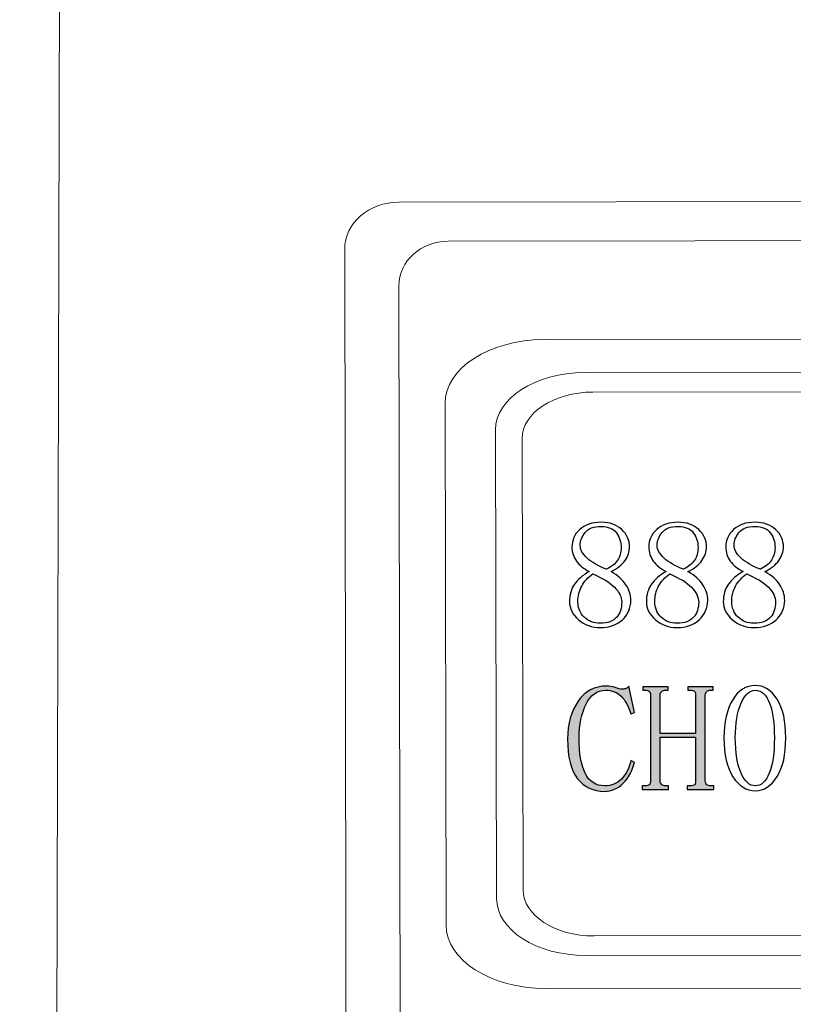
# Model space of a CAD drawing. Units: millimetres. Extents: x 0 to 1561, y 0 to 1020.
# Drawn here: x 915 to 931, y 611 to 631 of the extents above; entities that cross this region are included whole.
import ezdxf

# ---------------------------------------------------------------- set-up
doc = ezdxf.new("R2010")
doc.units = ezdxf.units.MM
doc.layers.add('AV sys', color=7, linetype='Continuous', plot=False)

# ---------------------------------------------------------------- blocks, each defined once
blk = doc.blocks.new('UH222')
at = {"layer": 'AV sys', "true_color": 0x040000, "transparency": 33554687}
h = blk.add_hatch(color=18, dxfattribs=at)
h.dxf.hatch_style = 2
edge = h.paths.add_edge_path()
edge.add_spline(control_points=[(927.187, 615.217), (926.96, 615.217), (926.779, 615.304), (926.646, 615.472), (926.512, 615.643), (926.443, 615.911), (926.443, 616.275), (926.443, 616.583), (926.515, 616.838), (926.658, 617.04), (926.798, 617.242), (926.991, 617.345), (927.233, 617.345), (927.293, 617.345), (927.349, 617.335), (927.405, 617.314), (927.461, 617.295), (927.51, 617.282), (927.551, 617.282), (927.582, 617.282), (927.61, 617.289), (927.628, 617.295), (927.65, 617.304), (927.669, 617.32), (927.684, 617.345), (927.684, 617.345), (927.793, 616.81), (927.793, 616.81), (927.793, 616.81), (927.722, 616.785), (927.722, 616.785), (927.672, 616.94), (927.607, 617.058), (927.526, 617.139), (927.445, 617.22), (927.339, 617.261), (927.212, 617.261), (927.041, 617.261), (926.91, 617.167), (926.817, 616.981), (926.723, 616.794), (926.677, 616.564), (926.677, 616.287), (926.677, 615.989), (926.717, 615.752), (926.798, 615.584), (926.879, 615.413), (927.013, 615.329), (927.199, 615.329), (927.327, 615.329), (927.439, 615.373), (927.532, 615.466), (927.625, 615.559), (927.688, 615.684), (927.722, 615.839), (927.722, 615.839), (927.793, 615.802), (927.793, 615.802), (927.753, 615.631), (927.678, 615.491), (927.569, 615.382), (927.461, 615.273), (927.333, 615.217), (927.187, 615.217)], knot_values=[0, 0, 0, 0, 1, 1, 1, 2, 2, 2, 3, 3, 3, 4, 4, 4, 5, 5, 5, 6, 6, 6, 7, 7, 7, 8, 8, 8, 9, 9, 9, 10, 10, 10, 11, 11, 11, 12, 12, 12, 13, 13, 13, 14, 14, 14, 15, 15, 15, 16, 16, 16, 17, 17, 17, 18, 18, 18, 19, 19, 19, 20, 20, 20, 21, 21, 21, 21], degree=3, periodic=0)
h = blk.add_hatch(color=18, dxfattribs=at)
h.dxf.hatch_style = 2
edge = h.paths.add_edge_path()
edge.add_spline(control_points=[(929.227, 615.426), (929.227, 615.391), (929.236, 615.37), (929.258, 615.351), (929.276, 615.335), (929.304, 615.329), (929.335, 615.329), (929.335, 615.329), (929.398, 615.329), (929.398, 615.329), (929.398, 615.329), (929.398, 615.255), (929.398, 615.255), (929.398, 615.255), (928.863, 615.255), (928.863, 615.255), (928.863, 615.255), (928.863, 615.329), (928.863, 615.329), (928.863, 615.329), (928.922, 615.329), (928.922, 615.329), (928.962, 615.329), (928.99, 615.335), (929.009, 615.351), (929.024, 615.37), (929.031, 615.391), (929.031, 615.426), (929.031, 615.426), (929.031, 616.312), (929.031, 616.312), (929.031, 616.312), (928.315, 616.312), (928.315, 616.312), (928.315, 616.312), (928.315, 615.426), (928.315, 615.426), (928.315, 615.391), (928.325, 615.37), (928.346, 615.351), (928.365, 615.335), (928.393, 615.329), (928.424, 615.329), (928.424, 615.329), (928.486, 615.329), (928.486, 615.329), (928.486, 615.329), (928.486, 615.255), (928.486, 615.255), (928.486, 615.255), (927.951, 615.255), (927.951, 615.255), (927.951, 615.255), (927.951, 615.329), (927.951, 615.329), (927.951, 615.329), (928.011, 615.329), (928.011, 615.329), (928.051, 615.329), (928.079, 615.335), (928.098, 615.351), (928.113, 615.37), (928.119, 615.391), (928.119, 615.426), (928.119, 615.426), (928.119, 617.161), (928.119, 617.161), (928.119, 617.195), (928.113, 617.22), (928.098, 617.236), (928.079, 617.251), (928.051, 617.261), (928.011, 617.261), (928.011, 617.261), (927.964, 617.261), (927.964, 617.261), (927.964, 617.261), (927.964, 617.332), (927.964, 617.332), (927.964, 617.332), (928.474, 617.332), (928.474, 617.332), (928.474, 617.332), (928.474, 617.261), (928.474, 617.261), (928.474, 617.261), (928.424, 617.261), (928.424, 617.261), (928.393, 617.261), (928.365, 617.251), (928.346, 617.236), (928.325, 617.22), (928.315, 617.195), (928.315, 617.161), (928.315, 617.161), (928.315, 616.384), (928.315, 616.384), (928.315, 616.384), (929.031, 616.384), (929.031, 616.384), (929.031, 616.384), (929.031, 617.161), (929.031, 617.161), (929.031, 617.195), (929.024, 617.22), (929.009, 617.236), (928.99, 617.251), (928.962, 617.261), (928.922, 617.261), (928.922, 617.261), (928.875, 617.261), (928.875, 617.261), (928.875, 617.261), (928.875, 617.332), (928.875, 617.332), (928.875, 617.332), (929.385, 617.332), (929.385, 617.332), (929.385, 617.332), (929.385, 617.261), (929.385, 617.261), (929.385, 617.261), (929.335, 617.261), (929.335, 617.261), (929.304, 617.261), (929.276, 617.251), (929.258, 617.236), (929.236, 617.22), (929.227, 617.195), (929.227, 617.161), (929.227, 617.161), (929.227, 615.426), (929.227, 615.426)], knot_values=[0, 0, 0, 0, 1, 1, 1, 2, 2, 2, 3, 3, 3, 4, 4, 4, 5, 5, 5, 6, 6, 6, 7, 7, 7, 8, 8, 8, 9, 9, 9, 10, 10, 10, 11, 11, 11, 12, 12, 12, 13, 13, 13, 14, 14, 14, 15, 15, 15, 16, 16, 16, 17, 17, 17, 18, 18, 18, 19, 19, 19, 20, 20, 20, 21, 21, 21, 22, 22, 22, 23, 23, 23, 24, 24, 24, 25, 25, 25, 26, 26, 26, 27, 27, 27, 28, 28, 28, 29, 29, 29, 30, 30, 30, 31, 31, 31, 32, 32, 32, 33, 33, 33, 34, 34, 34, 35, 35, 35, 36, 36, 36, 37, 37, 37, 38, 38, 38, 39, 39, 39, 40, 40, 40, 41, 41, 41, 42, 42, 42, 43, 43, 43, 44, 44, 44, 44], degree=3, periodic=0)
at = {"layer": 'AV sys', "lineweight": 18}
blk.add_open_spline([(916.259, 663.22), (916.259, 663.22), (953.004, 663.22), (953.004, 663.22), (953.004, 663.22), (953.187, 594.537), (953.187, 594.537), (953.455, 593.677), (953.774, 591.915), (953.801, 589.93), (953.801, 589.93), (934.544, 589.847), (934.544, 589.847), (934.544, 589.847), (915.372, 589.732), (915.372, 589.732), (915.484, 591.505), (915.763, 593.478), (916.079, 594.466), (916.079, 594.466), (916.259, 663.22), (916.259, 663.22)], degree=3, knots=[0, 0, 0, 0, 1, 1, 1, 2, 2, 2, 3, 3, 3, 4, 4, 4, 5, 5, 5, 6, 6, 6, 7, 7, 7, 7], dxfattribs=at)
at = {"layer": 'AV sys', "lineweight": 13}
blk.add_open_spline([(923.033, 627.127), (923.033, 627.127), (944.955, 627.159), (944.955, 627.159), (945.558, 627.16), (946.051, 626.733), (946.052, 626.21), (946.052, 626.21), (946.098, 598.511), (946.098, 598.511), (946.099, 597.988), (945.607, 597.56), (945.003, 597.559), (945.003, 597.559), (923.081, 597.527), (923.081, 597.527), (922.478, 597.526), (921.985, 597.953), (921.984, 598.475), (921.984, 598.475), (921.939, 626.175), (921.939, 626.175), (921.938, 626.698), (922.43, 627.126), (923.033, 627.127)], degree=3, knots=[0, 0, 0, 0, 1, 1, 1, 2, 2, 2, 3, 3, 3, 4, 4, 4, 5, 5, 5, 6, 6, 6, 7, 7, 7, 8, 8, 8, 8], dxfattribs=at)
at = {"layer": 'AV sys', "lineweight": 9}
blk.add_open_spline([(924.03, 626.336), (924.03, 626.336), (943.96, 626.365), (943.96, 626.365), (944.508, 626.366), (944.957, 625.963), (944.958, 625.468), (944.958, 625.468), (945.001, 599.25), (945.001, 599.25), (945.002, 598.756), (944.554, 598.351), (944.006, 598.35), (944.006, 598.35), (924.076, 598.321), (924.076, 598.321), (923.527, 598.32), (923.079, 598.723), (923.078, 599.218), (923.078, 599.218), (923.035, 625.436), (923.035, 625.436), (923.034, 625.931), (923.482, 626.335), (924.03, 626.336)], degree=3, knots=[0, 0, 0, 0, 1, 1, 1, 2, 2, 2, 3, 3, 3, 4, 4, 4, 5, 5, 5, 6, 6, 6, 7, 7, 7, 8, 8, 8, 8], dxfattribs=at)
at = {"layer": 'AV sys', "lineweight": 15}
blk.add_open_spline([(925.967, 624.347), (925.967, 624.347), (942.024, 624.365), (942.024, 624.365), (943.125, 624.366), (944.027, 623.788), (944.029, 623.08), (944.029, 623.08), (944.05, 612.54), (944.05, 612.54), (944.052, 611.832), (943.153, 611.252), (942.051, 611.251), (942.051, 611.251), (925.994, 611.233), (925.994, 611.233), (924.892, 611.231), (923.99, 611.809), (923.988, 612.517), (923.988, 612.517), (923.967, 623.057), (923.967, 623.057), (923.965, 623.765), (924.865, 624.345), (925.967, 624.347)], degree=3, knots=[0, 0, 0, 0, 1, 1, 1, 2, 2, 2, 3, 3, 3, 4, 4, 4, 5, 5, 5, 6, 6, 6, 7, 7, 7, 8, 8, 8, 8], dxfattribs=at)
at = {"layer": 'AV sys', "lineweight": 5}
for points in [[(926.785, 623.681), (926.785, 623.681), (941.21, 623.697), (941.21, 623.697), (942.2, 623.699), (943.01, 623.179), (943.011, 622.543), (943.011, 622.543), (943.031, 613.074), (943.031, 613.074), (943.033, 612.438), (942.224, 611.917), (941.235, 611.916), (941.235, 611.916), (926.81, 611.9), (926.81, 611.9), (925.819, 611.898), (925.009, 612.417), (925.008, 613.053), (925.008, 613.053), (924.987, 622.522), (924.987, 622.522), (924.986, 623.159), (925.794, 623.68), (926.785, 623.681)], [(926.956, 623.287), (926.956, 623.287), (941.042, 623.303), (941.042, 623.303), (941.829, 623.304), (942.474, 622.884), (942.474, 622.37), (942.474, 622.37), (942.493, 613.247), (942.493, 613.247), (942.495, 612.733), (941.851, 612.312), (941.065, 612.31), (941.065, 612.31), (926.979, 612.294), (926.979, 612.294), (926.191, 612.293), (925.545, 612.713), (925.544, 613.227), (925.544, 613.227), (925.525, 622.35), (925.525, 622.35), (925.524, 622.865), (926.168, 623.286), (926.956, 623.287)]]:
    blk.add_open_spline(points, degree=3, knots=[0, 0, 0, 0, 1, 1, 1, 2, 2, 2, 3, 3, 3, 4, 4, 4, 5, 5, 5, 6, 6, 6, 7, 7, 7, 8, 8, 8, 8], dxfattribs=at)
at = {"layer": 'AV sys'}
for points, knots in [([(927.722, 619.075), (927.722, 618.923), (927.663, 618.792), (927.551, 618.686), (927.436, 618.581), (927.286, 618.528), (927.1, 618.528), (926.932, 618.528), (926.786, 618.581), (926.664, 618.686), (926.543, 618.792), (926.481, 618.913), (926.481, 619.05), (926.481, 619.19), (926.515, 619.305), (926.583, 619.405), (926.652, 619.501), (926.751, 619.585), (926.882, 619.66), (926.77, 619.716), (926.683, 619.787), (926.621, 619.871), (926.562, 619.955), (926.531, 620.052), (926.531, 620.157), (926.531, 620.294), (926.583, 620.412), (926.689, 620.509), (926.792, 620.605), (926.938, 620.655), (927.125, 620.655), (927.296, 620.655), (927.433, 620.605), (927.538, 620.509), (927.644, 620.412), (927.697, 620.294), (927.697, 620.157), (927.697, 620.058), (927.666, 619.968), (927.604, 619.884), (927.544, 619.797), (927.448, 619.722), (927.321, 619.66), (927.457, 619.579), (927.56, 619.489), (927.622, 619.392), (927.688, 619.293), (927.722, 619.19), (927.722, 619.075)], [0, 0, 0, 0, 1, 1, 1, 2, 2, 2, 3, 3, 3, 4, 4, 4, 5, 5, 5, 6, 6, 6, 7, 7, 7, 8, 8, 8, 9, 9, 9, 10, 10, 10, 11, 11, 11, 12, 12, 12, 13, 13, 13, 14, 14, 14, 15, 15, 15, 16, 16, 16, 16]), ([(927.526, 620.145), (927.526, 620.257), (927.495, 620.356), (927.429, 620.444), (927.364, 620.528), (927.261, 620.571), (927.125, 620.571), (926.972, 620.571), (926.863, 620.531), (926.798, 620.447), (926.733, 620.366), (926.699, 620.282), (926.699, 620.192), (926.699, 620.105), (926.745, 620.017), (926.838, 619.93), (926.932, 619.846), (927.066, 619.772), (927.233, 619.706), (927.333, 619.756), (927.405, 619.815), (927.454, 619.89), (927.501, 619.961), (927.526, 620.049), (927.526, 620.145)], [0, 0, 0, 0, 1, 1, 1, 2, 2, 2, 3, 3, 3, 4, 4, 4, 5, 5, 5, 6, 6, 6, 7, 7, 7, 8, 8, 8, 8]), ([(929.276, 619.075), (929.276, 618.923), (929.217, 618.792), (929.105, 618.686), (928.99, 618.581), (928.841, 618.528), (928.654, 618.528), (928.486, 618.528), (928.34, 618.581), (928.219, 618.686), (928.098, 618.792), (928.035, 618.913), (928.035, 619.05), (928.035, 619.19), (928.07, 619.305), (928.138, 619.405), (928.206, 619.501), (928.306, 619.585), (928.437, 619.66), (928.325, 619.716), (928.238, 619.787), (928.175, 619.871), (928.116, 619.955), (928.085, 620.052), (928.085, 620.157), (928.085, 620.294), (928.138, 620.412), (928.244, 620.509), (928.346, 620.605), (928.493, 620.655), (928.679, 620.655), (928.85, 620.655), (928.987, 620.605), (929.093, 620.509), (929.199, 620.412), (929.251, 620.294), (929.251, 620.157), (929.251, 620.058), (929.22, 619.968), (929.158, 619.884), (929.099, 619.797), (929.003, 619.722), (928.875, 619.66), (929.012, 619.579), (929.115, 619.489), (929.177, 619.392), (929.242, 619.293), (929.276, 619.19), (929.276, 619.075)], [0, 0, 0, 0, 1, 1, 1, 2, 2, 2, 3, 3, 3, 4, 4, 4, 5, 5, 5, 6, 6, 6, 7, 7, 7, 8, 8, 8, 9, 9, 9, 10, 10, 10, 11, 11, 11, 12, 12, 12, 13, 13, 13, 14, 14, 14, 15, 15, 15, 16, 16, 16, 16]), ([(929.08, 620.145), (929.08, 620.257), (929.049, 620.356), (928.984, 620.444), (928.919, 620.528), (928.816, 620.571), (928.679, 620.571), (928.527, 620.571), (928.418, 620.531), (928.353, 620.447), (928.287, 620.366), (928.253, 620.282), (928.253, 620.192), (928.253, 620.105), (928.3, 620.017), (928.393, 619.93), (928.486, 619.846), (928.62, 619.772), (928.788, 619.706), (928.888, 619.756), (928.959, 619.815), (929.009, 619.89), (929.056, 619.961), (929.08, 620.049), (929.08, 620.145)], [0, 0, 0, 0, 1, 1, 1, 2, 2, 2, 3, 3, 3, 4, 4, 4, 5, 5, 5, 6, 6, 6, 7, 7, 7, 8, 8, 8, 8]), ([(930.831, 619.075), (930.831, 618.923), (930.772, 618.792), (930.66, 618.686), (930.545, 618.581), (930.396, 618.528), (930.209, 618.528), (930.041, 618.528), (929.895, 618.581), (929.773, 618.686), (929.652, 618.792), (929.59, 618.913), (929.59, 619.05), (929.59, 619.19), (929.624, 619.305), (929.693, 619.405), (929.761, 619.501), (929.861, 619.585), (929.991, 619.66), (929.879, 619.716), (929.792, 619.787), (929.73, 619.871), (929.671, 619.955), (929.64, 620.052), (929.64, 620.157), (929.64, 620.294), (929.693, 620.412), (929.798, 620.509), (929.901, 620.605), (930.047, 620.655), (930.234, 620.655), (930.405, 620.655), (930.542, 620.605), (930.647, 620.509), (930.753, 620.412), (930.806, 620.294), (930.806, 620.157), (930.806, 620.058), (930.775, 619.968), (930.713, 619.884), (930.654, 619.797), (930.557, 619.722), (930.43, 619.66), (930.567, 619.579), (930.669, 619.489), (930.731, 619.392), (930.797, 619.293), (930.831, 619.19), (930.831, 619.075)], [0, 0, 0, 0, 1, 1, 1, 2, 2, 2, 3, 3, 3, 4, 4, 4, 5, 5, 5, 6, 6, 6, 7, 7, 7, 8, 8, 8, 9, 9, 9, 10, 10, 10, 11, 11, 11, 12, 12, 12, 13, 13, 13, 14, 14, 14, 15, 15, 15, 16, 16, 16, 16]), ([(930.635, 620.145), (930.635, 620.257), (930.604, 620.356), (930.539, 620.444), (930.473, 620.528), (930.371, 620.571), (930.234, 620.571), (930.081, 620.571), (929.973, 620.531), (929.907, 620.447), (929.842, 620.366), (929.808, 620.282), (929.808, 620.192), (929.808, 620.105), (929.854, 620.017), (929.948, 619.93), (930.041, 619.846), (930.175, 619.772), (930.343, 619.706), (930.442, 619.756), (930.514, 619.815), (930.563, 619.89), (930.61, 619.961), (930.635, 620.049), (930.635, 620.145)], [0, 0, 0, 0, 1, 1, 1, 2, 2, 2, 3, 3, 3, 4, 4, 4, 5, 5, 5, 6, 6, 6, 7, 7, 7, 8, 8, 8, 8]), ([(926.652, 619.05), (926.652, 618.923), (926.695, 618.817), (926.779, 618.736), (926.863, 618.655), (926.972, 618.615), (927.1, 618.615), (927.255, 618.615), (927.367, 618.655), (927.436, 618.736), (927.504, 618.817), (927.538, 618.916), (927.538, 619.038), (927.538, 619.143), (927.489, 619.246), (927.392, 619.343), (927.296, 619.439), (927.149, 619.529), (926.954, 619.61), (926.857, 619.545), (926.782, 619.464), (926.73, 619.367), (926.677, 619.271), (926.652, 619.165), (926.652, 619.05)], [0, 0, 0, 0, 1, 1, 1, 2, 2, 2, 3, 3, 3, 4, 4, 4, 5, 5, 5, 6, 6, 6, 7, 7, 7, 8, 8, 8, 8]), ([(928.206, 619.05), (928.206, 618.923), (928.25, 618.817), (928.334, 618.736), (928.418, 618.655), (928.527, 618.615), (928.654, 618.615), (928.81, 618.615), (928.922, 618.655), (928.99, 618.736), (929.059, 618.817), (929.093, 618.916), (929.093, 619.038), (929.093, 619.143), (929.043, 619.246), (928.947, 619.343), (928.85, 619.439), (928.704, 619.529), (928.508, 619.61), (928.412, 619.545), (928.337, 619.464), (928.284, 619.367), (928.231, 619.271), (928.206, 619.165), (928.206, 619.05)], [0, 0, 0, 0, 1, 1, 1, 2, 2, 2, 3, 3, 3, 4, 4, 4, 5, 5, 5, 6, 6, 6, 7, 7, 7, 8, 8, 8, 8]), ([(929.761, 619.05), (929.761, 618.923), (929.805, 618.817), (929.889, 618.736), (929.973, 618.655), (930.081, 618.615), (930.209, 618.615), (930.364, 618.615), (930.476, 618.655), (930.545, 618.736), (930.613, 618.817), (930.647, 618.916), (930.647, 619.038), (930.647, 619.143), (930.598, 619.246), (930.501, 619.343), (930.405, 619.439), (930.259, 619.529), (930.063, 619.61), (929.966, 619.545), (929.892, 619.464), (929.839, 619.367), (929.786, 619.271), (929.761, 619.165), (929.761, 619.05)], [0, 0, 0, 0, 1, 1, 1, 2, 2, 2, 3, 3, 3, 4, 4, 4, 5, 5, 5, 6, 6, 6, 7, 7, 7, 8, 8, 8, 8]), ([(927.187, 615.217), (926.96, 615.217), (926.779, 615.304), (926.646, 615.472), (926.512, 615.643), (926.443, 615.911), (926.443, 616.275), (926.443, 616.583), (926.515, 616.838), (926.658, 617.04), (926.798, 617.242), (926.991, 617.345), (927.233, 617.345), (927.293, 617.345), (927.349, 617.335), (927.405, 617.314), (927.461, 617.295), (927.51, 617.282), (927.551, 617.282), (927.582, 617.282), (927.61, 617.289), (927.628, 617.295), (927.65, 617.304), (927.669, 617.32), (927.684, 617.345), (927.684, 617.345), (927.793, 616.81), (927.793, 616.81), (927.793, 616.81), (927.722, 616.785), (927.722, 616.785), (927.672, 616.94), (927.607, 617.058), (927.526, 617.139), (927.445, 617.22), (927.339, 617.261), (927.212, 617.261), (927.041, 617.261), (926.91, 617.167), (926.817, 616.981), (926.723, 616.794), (926.677, 616.564), (926.677, 616.287), (926.677, 615.989), (926.717, 615.752), (926.798, 615.584), (926.879, 615.413), (927.013, 615.329), (927.199, 615.329), (927.327, 615.329), (927.439, 615.373), (927.532, 615.466), (927.625, 615.559), (927.688, 615.684), (927.722, 615.839), (927.722, 615.839), (927.793, 615.802), (927.793, 615.802), (927.753, 615.631), (927.678, 615.491), (927.569, 615.382), (927.461, 615.273), (927.333, 615.217), (927.187, 615.217)], [0, 0, 0, 0, 1, 1, 1, 2, 2, 2, 3, 3, 3, 4, 4, 4, 5, 5, 5, 6, 6, 6, 7, 7, 7, 8, 8, 8, 9, 9, 9, 10, 10, 10, 11, 11, 11, 12, 12, 12, 13, 13, 13, 14, 14, 14, 15, 15, 15, 16, 16, 16, 17, 17, 17, 18, 18, 18, 19, 19, 19, 20, 20, 20, 21, 21, 21, 21]), ([(930.234, 615.23), (930.057, 615.23), (929.907, 615.323), (929.786, 615.51), (929.665, 615.696), (929.602, 615.961), (929.602, 616.3), (929.602, 616.617), (929.662, 616.872), (929.78, 617.065), (929.895, 617.261), (930.047, 617.357), (930.234, 617.357), (930.411, 617.357), (930.56, 617.264), (930.679, 617.077), (930.797, 616.891), (930.853, 616.632), (930.853, 616.3), (930.853, 615.967), (930.797, 615.706), (930.679, 615.516), (930.56, 615.326), (930.411, 615.23), (930.234, 615.23)], [0, 0, 0, 0, 1, 1, 1, 2, 2, 2, 3, 3, 3, 4, 4, 4, 5, 5, 5, 6, 6, 6, 7, 7, 7, 8, 8, 8, 8]), ([(929.227, 615.426), (929.227, 615.391), (929.236, 615.37), (929.258, 615.351), (929.276, 615.335), (929.304, 615.329), (929.335, 615.329), (929.335, 615.329), (929.398, 615.329), (929.398, 615.329), (929.398, 615.329), (929.398, 615.255), (929.398, 615.255), (929.398, 615.255), (928.863, 615.255), (928.863, 615.255), (928.863, 615.255), (928.863, 615.329), (928.863, 615.329), (928.863, 615.329), (928.922, 615.329), (928.922, 615.329), (928.962, 615.329), (928.99, 615.335), (929.009, 615.351), (929.024, 615.37), (929.031, 615.391), (929.031, 615.426), (929.031, 615.426), (929.031, 616.312), (929.031, 616.312), (929.031, 616.312), (928.315, 616.312), (928.315, 616.312), (928.315, 616.312), (928.315, 615.426), (928.315, 615.426), (928.315, 615.391), (928.325, 615.37), (928.346, 615.351), (928.365, 615.335), (928.393, 615.329), (928.424, 615.329), (928.424, 615.329), (928.486, 615.329), (928.486, 615.329), (928.486, 615.329), (928.486, 615.255), (928.486, 615.255), (928.486, 615.255), (927.951, 615.255), (927.951, 615.255), (927.951, 615.255), (927.951, 615.329), (927.951, 615.329), (927.951, 615.329), (928.011, 615.329), (928.011, 615.329), (928.051, 615.329), (928.079, 615.335), (928.098, 615.351), (928.113, 615.37), (928.119, 615.391), (928.119, 615.426), (928.119, 615.426), (928.119, 617.161), (928.119, 617.161), (928.119, 617.195), (928.113, 617.22), (928.098, 617.236), (928.079, 617.251), (928.051, 617.261), (928.011, 617.261), (928.011, 617.261), (927.964, 617.261), (927.964, 617.261), (927.964, 617.261), (927.964, 617.332), (927.964, 617.332), (927.964, 617.332), (928.474, 617.332), (928.474, 617.332), (928.474, 617.332), (928.474, 617.261), (928.474, 617.261), (928.474, 617.261), (928.424, 617.261), (928.424, 617.261), (928.393, 617.261), (928.365, 617.251), (928.346, 617.236), (928.325, 617.22), (928.315, 617.195), (928.315, 617.161), (928.315, 617.161), (928.315, 616.384), (928.315, 616.384), (928.315, 616.384), (929.031, 616.384), (929.031, 616.384), (929.031, 616.384), (929.031, 617.161), (929.031, 617.161), (929.031, 617.195), (929.024, 617.22), (929.009, 617.236), (928.99, 617.251), (928.962, 617.261), (928.922, 617.261), (928.922, 617.261), (928.875, 617.261), (928.875, 617.261), (928.875, 617.261), (928.875, 617.332), (928.875, 617.332), (928.875, 617.332), (929.385, 617.332), (929.385, 617.332), (929.385, 617.332), (929.385, 617.261), (929.385, 617.261), (929.385, 617.261), (929.335, 617.261), (929.335, 617.261), (929.304, 617.261), (929.276, 617.251), (929.258, 617.236), (929.236, 617.22), (929.227, 617.195), (929.227, 617.161), (929.227, 617.161), (929.227, 615.426), (929.227, 615.426)], [0, 0, 0, 0, 1, 1, 1, 2, 2, 2, 3, 3, 3, 4, 4, 4, 5, 5, 5, 6, 6, 6, 7, 7, 7, 8, 8, 8, 9, 9, 9, 10, 10, 10, 11, 11, 11, 12, 12, 12, 13, 13, 13, 14, 14, 14, 15, 15, 15, 16, 16, 16, 17, 17, 17, 18, 18, 18, 19, 19, 19, 20, 20, 20, 21, 21, 21, 22, 22, 22, 23, 23, 23, 24, 24, 24, 25, 25, 25, 26, 26, 26, 27, 27, 27, 28, 28, 28, 29, 29, 29, 30, 30, 30, 31, 31, 31, 32, 32, 32, 33, 33, 33, 34, 34, 34, 35, 35, 35, 36, 36, 36, 37, 37, 37, 38, 38, 38, 39, 39, 39, 40, 40, 40, 41, 41, 41, 42, 42, 42, 43, 43, 43, 44, 44, 44, 44]), ([(930.234, 617.261), (930.122, 617.261), (930.025, 617.174), (929.948, 616.999), (929.873, 616.825), (929.833, 616.592), (929.833, 616.3), (929.833, 615.992), (929.873, 615.752), (929.948, 615.584), (930.025, 615.413), (930.122, 615.329), (930.234, 615.329), (930.355, 615.329), (930.452, 615.413), (930.52, 615.584), (930.588, 615.752), (930.623, 615.992), (930.623, 616.3), (930.623, 616.592), (930.591, 616.825), (930.526, 616.999), (930.461, 617.174), (930.364, 617.261), (930.234, 617.261)], [0, 0, 0, 0, 1, 1, 1, 2, 2, 2, 3, 3, 3, 4, 4, 4, 5, 5, 5, 6, 6, 6, 7, 7, 7, 8, 8, 8, 8])]:
    blk.add_open_spline(points, degree=3, knots=knots, dxfattribs=at)
at = {"layer": 'AV sys', "lineweight": 0}
for points, knots in [([(927.722, 619.075), (927.722, 618.923), (927.663, 618.792), (927.551, 618.686), (927.436, 618.581), (927.286, 618.528), (927.1, 618.528), (926.932, 618.528), (926.786, 618.581), (926.664, 618.686), (926.543, 618.792), (926.481, 618.913), (926.481, 619.05), (926.481, 619.19), (926.515, 619.305), (926.583, 619.405), (926.652, 619.501), (926.751, 619.585), (926.882, 619.66), (926.77, 619.716), (926.683, 619.787), (926.621, 619.871), (926.562, 619.955), (926.531, 620.052), (926.531, 620.157), (926.531, 620.294), (926.583, 620.412), (926.689, 620.509), (926.792, 620.605), (926.938, 620.655), (927.125, 620.655), (927.296, 620.655), (927.433, 620.605), (927.538, 620.509), (927.644, 620.412), (927.697, 620.294), (927.697, 620.157), (927.697, 620.058), (927.666, 619.968), (927.604, 619.884), (927.544, 619.797), (927.448, 619.722), (927.321, 619.66), (927.457, 619.579), (927.56, 619.489), (927.622, 619.392), (927.688, 619.293), (927.722, 619.19), (927.722, 619.075)], [0, 0, 0, 0, 1, 1, 1, 2, 2, 2, 3, 3, 3, 4, 4, 4, 5, 5, 5, 6, 6, 6, 7, 7, 7, 8, 8, 8, 9, 9, 9, 10, 10, 10, 11, 11, 11, 12, 12, 12, 13, 13, 13, 14, 14, 14, 15, 15, 15, 16, 16, 16, 16]), ([(927.526, 620.145), (927.526, 620.257), (927.495, 620.356), (927.429, 620.444), (927.364, 620.528), (927.261, 620.571), (927.125, 620.571), (926.972, 620.571), (926.863, 620.531), (926.798, 620.447), (926.733, 620.366), (926.699, 620.282), (926.699, 620.192), (926.699, 620.105), (926.745, 620.017), (926.838, 619.93), (926.932, 619.846), (927.066, 619.772), (927.233, 619.706), (927.333, 619.756), (927.405, 619.815), (927.454, 619.89), (927.501, 619.961), (927.526, 620.049), (927.526, 620.145)], [0, 0, 0, 0, 1, 1, 1, 2, 2, 2, 3, 3, 3, 4, 4, 4, 5, 5, 5, 6, 6, 6, 7, 7, 7, 8, 8, 8, 8]), ([(929.276, 619.075), (929.276, 618.923), (929.217, 618.792), (929.105, 618.686), (928.99, 618.581), (928.841, 618.528), (928.654, 618.528), (928.486, 618.528), (928.34, 618.581), (928.219, 618.686), (928.098, 618.792), (928.035, 618.913), (928.035, 619.05), (928.035, 619.19), (928.07, 619.305), (928.138, 619.405), (928.206, 619.501), (928.306, 619.585), (928.437, 619.66), (928.325, 619.716), (928.238, 619.787), (928.175, 619.871), (928.116, 619.955), (928.085, 620.052), (928.085, 620.157), (928.085, 620.294), (928.138, 620.412), (928.244, 620.509), (928.346, 620.605), (928.493, 620.655), (928.679, 620.655), (928.85, 620.655), (928.987, 620.605), (929.093, 620.509), (929.199, 620.412), (929.251, 620.294), (929.251, 620.157), (929.251, 620.058), (929.22, 619.968), (929.158, 619.884), (929.099, 619.797), (929.003, 619.722), (928.875, 619.66), (929.012, 619.579), (929.115, 619.489), (929.177, 619.392), (929.242, 619.293), (929.276, 619.19), (929.276, 619.075)], [0, 0, 0, 0, 1, 1, 1, 2, 2, 2, 3, 3, 3, 4, 4, 4, 5, 5, 5, 6, 6, 6, 7, 7, 7, 8, 8, 8, 9, 9, 9, 10, 10, 10, 11, 11, 11, 12, 12, 12, 13, 13, 13, 14, 14, 14, 15, 15, 15, 16, 16, 16, 16]), ([(929.08, 620.145), (929.08, 620.257), (929.049, 620.356), (928.984, 620.444), (928.919, 620.528), (928.816, 620.571), (928.679, 620.571), (928.527, 620.571), (928.418, 620.531), (928.353, 620.447), (928.287, 620.366), (928.253, 620.282), (928.253, 620.192), (928.253, 620.105), (928.3, 620.017), (928.393, 619.93), (928.486, 619.846), (928.62, 619.772), (928.788, 619.706), (928.888, 619.756), (928.959, 619.815), (929.009, 619.89), (929.056, 619.961), (929.08, 620.049), (929.08, 620.145)], [0, 0, 0, 0, 1, 1, 1, 2, 2, 2, 3, 3, 3, 4, 4, 4, 5, 5, 5, 6, 6, 6, 7, 7, 7, 8, 8, 8, 8]), ([(930.831, 619.075), (930.831, 618.923), (930.772, 618.792), (930.66, 618.686), (930.545, 618.581), (930.396, 618.528), (930.209, 618.528), (930.041, 618.528), (929.895, 618.581), (929.773, 618.686), (929.652, 618.792), (929.59, 618.913), (929.59, 619.05), (929.59, 619.19), (929.624, 619.305), (929.693, 619.405), (929.761, 619.501), (929.861, 619.585), (929.991, 619.66), (929.879, 619.716), (929.792, 619.787), (929.73, 619.871), (929.671, 619.955), (929.64, 620.052), (929.64, 620.157), (929.64, 620.294), (929.693, 620.412), (929.798, 620.509), (929.901, 620.605), (930.047, 620.655), (930.234, 620.655), (930.405, 620.655), (930.542, 620.605), (930.647, 620.509), (930.753, 620.412), (930.806, 620.294), (930.806, 620.157), (930.806, 620.058), (930.775, 619.968), (930.713, 619.884), (930.654, 619.797), (930.557, 619.722), (930.43, 619.66), (930.567, 619.579), (930.669, 619.489), (930.731, 619.392), (930.797, 619.293), (930.831, 619.19), (930.831, 619.075)], [0, 0, 0, 0, 1, 1, 1, 2, 2, 2, 3, 3, 3, 4, 4, 4, 5, 5, 5, 6, 6, 6, 7, 7, 7, 8, 8, 8, 9, 9, 9, 10, 10, 10, 11, 11, 11, 12, 12, 12, 13, 13, 13, 14, 14, 14, 15, 15, 15, 16, 16, 16, 16]), ([(930.635, 620.145), (930.635, 620.257), (930.604, 620.356), (930.539, 620.444), (930.473, 620.528), (930.371, 620.571), (930.234, 620.571), (930.081, 620.571), (929.973, 620.531), (929.907, 620.447), (929.842, 620.366), (929.808, 620.282), (929.808, 620.192), (929.808, 620.105), (929.854, 620.017), (929.948, 619.93), (930.041, 619.846), (930.175, 619.772), (930.343, 619.706), (930.442, 619.756), (930.514, 619.815), (930.563, 619.89), (930.61, 619.961), (930.635, 620.049), (930.635, 620.145)], [0, 0, 0, 0, 1, 1, 1, 2, 2, 2, 3, 3, 3, 4, 4, 4, 5, 5, 5, 6, 6, 6, 7, 7, 7, 8, 8, 8, 8]), ([(926.652, 619.05), (926.652, 618.923), (926.695, 618.817), (926.779, 618.736), (926.863, 618.655), (926.972, 618.615), (927.1, 618.615), (927.255, 618.615), (927.367, 618.655), (927.436, 618.736), (927.504, 618.817), (927.538, 618.916), (927.538, 619.038), (927.538, 619.143), (927.489, 619.246), (927.392, 619.343), (927.296, 619.439), (927.149, 619.529), (926.954, 619.61), (926.857, 619.545), (926.782, 619.464), (926.73, 619.367), (926.677, 619.271), (926.652, 619.165), (926.652, 619.05)], [0, 0, 0, 0, 1, 1, 1, 2, 2, 2, 3, 3, 3, 4, 4, 4, 5, 5, 5, 6, 6, 6, 7, 7, 7, 8, 8, 8, 8]), ([(928.206, 619.05), (928.206, 618.923), (928.25, 618.817), (928.334, 618.736), (928.418, 618.655), (928.527, 618.615), (928.654, 618.615), (928.81, 618.615), (928.922, 618.655), (928.99, 618.736), (929.059, 618.817), (929.093, 618.916), (929.093, 619.038), (929.093, 619.143), (929.043, 619.246), (928.947, 619.343), (928.85, 619.439), (928.704, 619.529), (928.508, 619.61), (928.412, 619.545), (928.337, 619.464), (928.284, 619.367), (928.231, 619.271), (928.206, 619.165), (928.206, 619.05)], [0, 0, 0, 0, 1, 1, 1, 2, 2, 2, 3, 3, 3, 4, 4, 4, 5, 5, 5, 6, 6, 6, 7, 7, 7, 8, 8, 8, 8]), ([(929.761, 619.05), (929.761, 618.923), (929.805, 618.817), (929.889, 618.736), (929.973, 618.655), (930.081, 618.615), (930.209, 618.615), (930.364, 618.615), (930.476, 618.655), (930.545, 618.736), (930.613, 618.817), (930.647, 618.916), (930.647, 619.038), (930.647, 619.143), (930.598, 619.246), (930.501, 619.343), (930.405, 619.439), (930.259, 619.529), (930.063, 619.61), (929.966, 619.545), (929.892, 619.464), (929.839, 619.367), (929.786, 619.271), (929.761, 619.165), (929.761, 619.05)], [0, 0, 0, 0, 1, 1, 1, 2, 2, 2, 3, 3, 3, 4, 4, 4, 5, 5, 5, 6, 6, 6, 7, 7, 7, 8, 8, 8, 8]), ([(927.187, 615.217), (926.96, 615.217), (926.779, 615.304), (926.646, 615.472), (926.512, 615.643), (926.443, 615.911), (926.443, 616.275), (926.443, 616.583), (926.515, 616.838), (926.658, 617.04), (926.798, 617.242), (926.991, 617.345), (927.233, 617.345), (927.293, 617.345), (927.349, 617.335), (927.405, 617.314), (927.461, 617.295), (927.51, 617.282), (927.551, 617.282), (927.582, 617.282), (927.61, 617.289), (927.628, 617.295), (927.65, 617.304), (927.669, 617.32), (927.684, 617.345), (927.684, 617.345), (927.793, 616.81), (927.793, 616.81), (927.793, 616.81), (927.722, 616.785), (927.722, 616.785), (927.672, 616.94), (927.607, 617.058), (927.526, 617.139), (927.445, 617.22), (927.339, 617.261), (927.212, 617.261), (927.041, 617.261), (926.91, 617.167), (926.817, 616.981), (926.723, 616.794), (926.677, 616.564), (926.677, 616.287), (926.677, 615.989), (926.717, 615.752), (926.798, 615.584), (926.879, 615.413), (927.013, 615.329), (927.199, 615.329), (927.327, 615.329), (927.439, 615.373), (927.532, 615.466), (927.625, 615.559), (927.688, 615.684), (927.722, 615.839), (927.722, 615.839), (927.793, 615.802), (927.793, 615.802), (927.753, 615.631), (927.678, 615.491), (927.569, 615.382), (927.461, 615.273), (927.333, 615.217), (927.187, 615.217)], [0, 0, 0, 0, 1, 1, 1, 2, 2, 2, 3, 3, 3, 4, 4, 4, 5, 5, 5, 6, 6, 6, 7, 7, 7, 8, 8, 8, 9, 9, 9, 10, 10, 10, 11, 11, 11, 12, 12, 12, 13, 13, 13, 14, 14, 14, 15, 15, 15, 16, 16, 16, 17, 17, 17, 18, 18, 18, 19, 19, 19, 20, 20, 20, 21, 21, 21, 21]), ([(930.234, 615.23), (930.057, 615.23), (929.907, 615.323), (929.786, 615.51), (929.665, 615.696), (929.602, 615.961), (929.602, 616.3), (929.602, 616.617), (929.662, 616.872), (929.78, 617.065), (929.895, 617.261), (930.047, 617.357), (930.234, 617.357), (930.411, 617.357), (930.56, 617.264), (930.679, 617.077), (930.797, 616.891), (930.853, 616.632), (930.853, 616.3), (930.853, 615.967), (930.797, 615.706), (930.679, 615.516), (930.56, 615.326), (930.411, 615.23), (930.234, 615.23)], [0, 0, 0, 0, 1, 1, 1, 2, 2, 2, 3, 3, 3, 4, 4, 4, 5, 5, 5, 6, 6, 6, 7, 7, 7, 8, 8, 8, 8]), ([(929.227, 615.426), (929.227, 615.391), (929.236, 615.37), (929.258, 615.351), (929.276, 615.335), (929.304, 615.329), (929.335, 615.329), (929.335, 615.329), (929.398, 615.329), (929.398, 615.329), (929.398, 615.329), (929.398, 615.255), (929.398, 615.255), (929.398, 615.255), (928.863, 615.255), (928.863, 615.255), (928.863, 615.255), (928.863, 615.329), (928.863, 615.329), (928.863, 615.329), (928.922, 615.329), (928.922, 615.329), (928.962, 615.329), (928.99, 615.335), (929.009, 615.351), (929.024, 615.37), (929.031, 615.391), (929.031, 615.426), (929.031, 615.426), (929.031, 616.312), (929.031, 616.312), (929.031, 616.312), (928.315, 616.312), (928.315, 616.312), (928.315, 616.312), (928.315, 615.426), (928.315, 615.426), (928.315, 615.391), (928.325, 615.37), (928.346, 615.351), (928.365, 615.335), (928.393, 615.329), (928.424, 615.329), (928.424, 615.329), (928.486, 615.329), (928.486, 615.329), (928.486, 615.329), (928.486, 615.255), (928.486, 615.255), (928.486, 615.255), (927.951, 615.255), (927.951, 615.255), (927.951, 615.255), (927.951, 615.329), (927.951, 615.329), (927.951, 615.329), (928.011, 615.329), (928.011, 615.329), (928.051, 615.329), (928.079, 615.335), (928.098, 615.351), (928.113, 615.37), (928.119, 615.391), (928.119, 615.426), (928.119, 615.426), (928.119, 617.161), (928.119, 617.161), (928.119, 617.195), (928.113, 617.22), (928.098, 617.236), (928.079, 617.251), (928.051, 617.261), (928.011, 617.261), (928.011, 617.261), (927.964, 617.261), (927.964, 617.261), (927.964, 617.261), (927.964, 617.332), (927.964, 617.332), (927.964, 617.332), (928.474, 617.332), (928.474, 617.332), (928.474, 617.332), (928.474, 617.261), (928.474, 617.261), (928.474, 617.261), (928.424, 617.261), (928.424, 617.261), (928.393, 617.261), (928.365, 617.251), (928.346, 617.236), (928.325, 617.22), (928.315, 617.195), (928.315, 617.161), (928.315, 617.161), (928.315, 616.384), (928.315, 616.384), (928.315, 616.384), (929.031, 616.384), (929.031, 616.384), (929.031, 616.384), (929.031, 617.161), (929.031, 617.161), (929.031, 617.195), (929.024, 617.22), (929.009, 617.236), (928.99, 617.251), (928.962, 617.261), (928.922, 617.261), (928.922, 617.261), (928.875, 617.261), (928.875, 617.261), (928.875, 617.261), (928.875, 617.332), (928.875, 617.332), (928.875, 617.332), (929.385, 617.332), (929.385, 617.332), (929.385, 617.332), (929.385, 617.261), (929.385, 617.261), (929.385, 617.261), (929.335, 617.261), (929.335, 617.261), (929.304, 617.261), (929.276, 617.251), (929.258, 617.236), (929.236, 617.22), (929.227, 617.195), (929.227, 617.161), (929.227, 617.161), (929.227, 615.426), (929.227, 615.426)], [0, 0, 0, 0, 1, 1, 1, 2, 2, 2, 3, 3, 3, 4, 4, 4, 5, 5, 5, 6, 6, 6, 7, 7, 7, 8, 8, 8, 9, 9, 9, 10, 10, 10, 11, 11, 11, 12, 12, 12, 13, 13, 13, 14, 14, 14, 15, 15, 15, 16, 16, 16, 17, 17, 17, 18, 18, 18, 19, 19, 19, 20, 20, 20, 21, 21, 21, 22, 22, 22, 23, 23, 23, 24, 24, 24, 25, 25, 25, 26, 26, 26, 27, 27, 27, 28, 28, 28, 29, 29, 29, 30, 30, 30, 31, 31, 31, 32, 32, 32, 33, 33, 33, 34, 34, 34, 35, 35, 35, 36, 36, 36, 37, 37, 37, 38, 38, 38, 39, 39, 39, 40, 40, 40, 41, 41, 41, 42, 42, 42, 43, 43, 43, 44, 44, 44, 44]), ([(930.234, 617.261), (930.122, 617.261), (930.025, 617.174), (929.948, 616.999), (929.873, 616.825), (929.833, 616.592), (929.833, 616.3), (929.833, 615.992), (929.873, 615.752), (929.948, 615.584), (930.025, 615.413), (930.122, 615.329), (930.234, 615.329), (930.355, 615.329), (930.452, 615.413), (930.52, 615.584), (930.588, 615.752), (930.623, 615.992), (930.623, 616.3), (930.623, 616.592), (930.591, 616.825), (930.526, 616.999), (930.461, 617.174), (930.364, 617.261), (930.234, 617.261)], [0, 0, 0, 0, 1, 1, 1, 2, 2, 2, 3, 3, 3, 4, 4, 4, 5, 5, 5, 6, 6, 6, 7, 7, 7, 8, 8, 8, 8])]:
    blk.add_open_spline(points, degree=3, knots=knots, dxfattribs=at)

msp = doc.modelspace()

# ---------------------------------------------------------------- block references
at = {"layer": 'AV sys'}
msp.add_blockref('UH222', (0, 0), dxfattribs=at)

doc.saveas('drawing.dxf')
